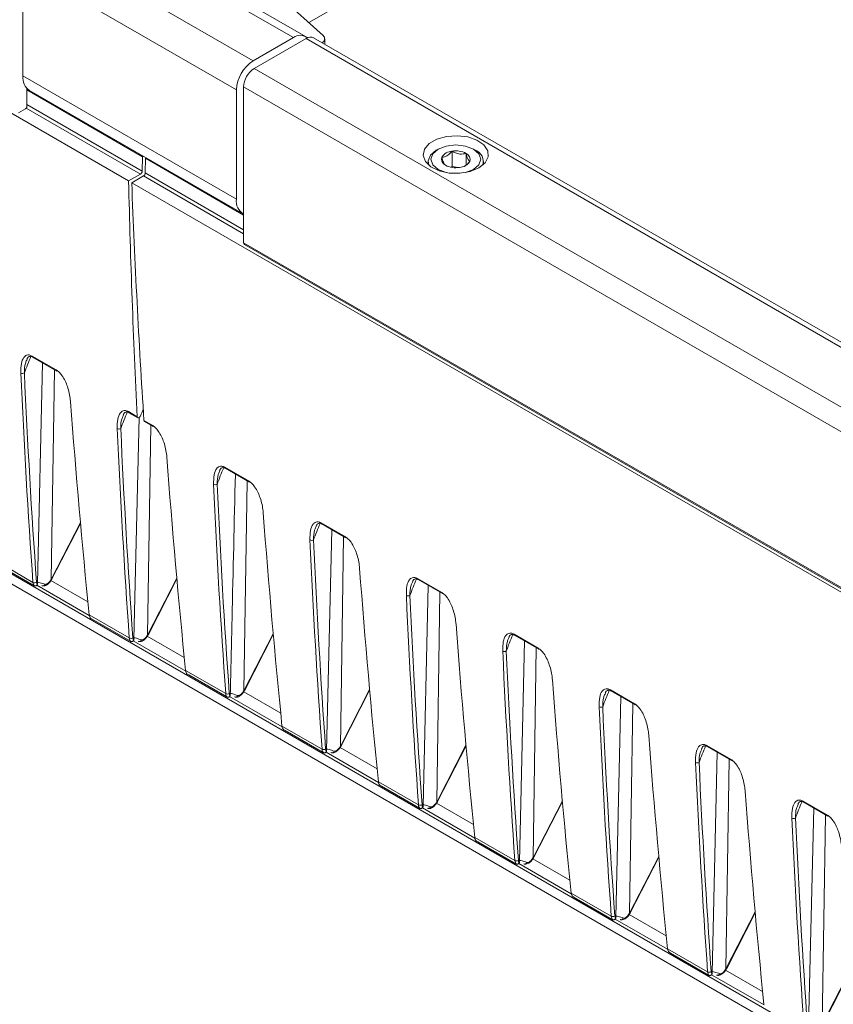
# Model space of a CAD drawing. Units: millimetres. Extents: x 261 to 7383, y -157 to 2824.
# Drawn here: x 4824 to 4905, y 930 to 1028 of the extents above; entities that cross this region are included whole.
import ezdxf

# ---------------------------------------------------------------- set-up
doc = ezdxf.new("R2010")
doc.units = ezdxf.units.MM

msp = doc.modelspace()

# ---------------------------------------------------------------- linework, layer by layer
at = {"color": 8, "linetype": 'Continuous', "lineweight": 15, "ltscale": 10}
for p, q in [((5841.569, 385.251), (4553.457, 1128.862)), ((4552.722, 1128.275), (5841.546, 384.253)), ((4824.764, 1019.763), (4836.22, 1013.15)), ((4836.042, 1012.848), (4824.695, 1019.399)), ((4836.525, 1012.974), (4846.296, 1007.333)), ((4846.296, 1006.929), (4836.349, 1012.671)), ((4827.179, 972.571), (4827.496, 993.393)), ((4836.757, 967.041), (4837.076, 987.896)), ((4846.336, 961.511), (4846.654, 982.333)), ((4827.211, 972.631), (4830.084, 978.229)), ((4855.915, 955.981), (4856.233, 976.804)), ((4825.753, 971.997), (4830.967, 968.986)), ((4830.83, 970.335), (4827.152, 972.458)), ((4836.79, 967.101), (4839.663, 972.699)), ((4865.494, 950.452), (4865.812, 971.274)), ((4840.409, 964.805), (4836.731, 966.928)), ((4846.369, 961.571), (4849.242, 967.17)), ((4835.334, 966.466), (4840.546, 963.456)), ((4875.073, 944.922), (4875.391, 965.777)), ((4849.988, 959.275), (4846.31, 961.398)), ((4855.948, 956.041), (4858.821, 961.64)), ((4844.91, 960.937), (4850.125, 957.927)), ((4884.652, 939.392), (4884.97, 960.214)), ((4865.527, 950.511), (4868.4, 956.11)), ((4854.489, 955.407), (4859.704, 952.397)), ((4859.566, 953.745), (4855.889, 955.868)), ((4894.231, 933.862), (4894.549, 954.684)), ((4869.145, 948.215), (4865.468, 950.339)), ((4875.106, 944.982), (4877.979, 950.58)), ((4864.068, 949.877), (4869.283, 946.867)), ((4903.81, 928.332), (4904.128, 949.155)), ((4878.724, 942.686), (4875.047, 944.809)), ((4884.685, 939.452), (4887.558, 945.05)), ((4873.647, 944.348), (4878.862, 941.337)), ((4894.264, 933.922), (4897.137, 939.521)), ((4883.226, 938.818), (4888.441, 935.807)), ((4888.303, 937.156), (4884.626, 939.279)), ((4897.882, 931.626), (4894.204, 933.749)), ((4903.843, 928.392), (4906.715, 933.991)), ((4892.805, 933.288), (4898.02, 930.278))]:
    msp.add_line(p, q, dxfattribs=at)
at = {"color": 7, "linetype": 'Continuous', "lineweight": 15, "ltscale": 10}
for p, q in [((4834.874, 1012.174), (4691.497, 1094.943)), ((4910.819, 1061.42), (4852.78, 1027.915)), ((4851.265, 1026.428), (4830.052, 1038.674)), ((4852.44, 1026.544), (4831.227, 1038.79)), ((4826.035, 1036.355), (4847.249, 1024.109)), ((4845.587, 1021.231), (4824.374, 1033.477)), ((4824.374, 1022.611), (4824.374, 1033.477)), ((4854.206, 1026.626), (4849.046, 1031.292)), ((4847.249, 1024.109), (4851.265, 1026.428)), ((4847.356, 1023.353), (4852.513, 1026.33)), ((4977.374, 954.249), (4852.513, 1026.33)), ((4978.124, 954.323), (4853.263, 1026.404)), ((4854.363, 1025.769), (4854.363, 1026.315)), ((4847.356, 1023.353), (4973.985, 950.251)), ((4824.374, 1022.611), (4845.587, 1010.364)), ((4824.764, 1019.475), (4824.764, 1021.374)), ((4836.253, 1014.589), (4824.764, 1021.221)), ((4825.032, 1021.156), (4846.245, 1008.91)), ((4845.587, 1010.364), (4845.587, 1021.231)), ((4846.296, 1006.042), (4846.296, 1021.515)), ((4972.924, 948.414), (4846.296, 1021.515)), ((4823.937, 1018.949), (4824.62, 1019.344)), ((4865.638, 1015.337), (4865.444, 1015.225)), ((4867.015, 1013.601), (4867.015, 1015.132)), ((4868.409, 1013.738), (4868.409, 1014.916)), ((4869.334, 1015.225), (4869.139, 1015.337)), ((4836.22, 1013.15), (4836.253, 1014.589)), ((4836.33, 1014.633), (4836.253, 1014.589)), ((4836.535, 1014.425), (4836.525, 1012.974)), ((4836.613, 1014.47), (4836.535, 1014.425)), ((4846.296, 1008.791), (4836.535, 1014.425)), ((4864.639, 1014.102), (4864.639, 1013.801)), ((4870.139, 1013.801), (4870.139, 1014.102)), ((4867.015, 1013.601), (4866.911, 1013.541)), ((4867.631, 1013.506), (4867.015, 1013.601)), ((4834.874, 1012.174), (4836.042, 1012.848)), ((4836.349, 1012.671), (4835.181, 1011.996)), ((4978.558, 929.227), (4835.181, 1011.996)), ((4846.296, 1006.042), (5254.721, 770.263)), ((4846.374, 1005.868), (5254.799, 770.089)), ((4824.788, 994.471), (4824.742, 994.359)), ((4825.28, 994.778), (4827.687, 993.388)), ((4825.331, 994.676), (4827.738, 993.286)), ((4825.817, 972.157), (4826.324, 994.103)), ((4834.367, 988.942), (4834.321, 988.829)), ((4834.859, 989.248), (4835.726, 988.747)), ((4834.91, 989.146), (4835.777, 988.646)), ((4835.396, 966.627), (4835.906, 988.663)), ((4836.398, 988.359), (4837.266, 987.858)), ((4836.451, 988.257), (4837.317, 987.757)), ((4844.438, 983.718), (4846.845, 982.328)), ((4844.489, 983.616), (4846.896, 982.227)), ((4843.945, 983.412), (4843.9, 983.299)), ((4827.257, 972.622), (4830.091, 978.146)), ((4853.524, 977.882), (4853.479, 977.769)), ((4854.017, 978.188), (4856.424, 976.799)), ((4854.068, 978.087), (4856.475, 976.697)), ((4854.554, 955.568), (4855.061, 977.513)), ((4821.379, 974.581), (4825.363, 972.282)), ((4821.684, 974.14), (4825.465, 971.957)), ((4825.467, 971.96), (4825.521, 971.93)), ((4836.836, 967.092), (4839.67, 972.616)), ((4863.103, 972.352), (4863.058, 972.239)), ((4863.595, 972.658), (4866.003, 971.269)), ((4863.647, 972.557), (4866.054, 971.167)), ((4864.133, 950.038), (4864.64, 971.983)), ((4830.958, 969.051), (4834.941, 966.752)), ((4831.126, 968.693), (4831.265, 968.613)), ((4831.263, 968.61), (4835.044, 966.427)), ((4846.415, 961.562), (4849.249, 967.087)), ((4873.174, 967.129), (4875.582, 965.739)), ((4873.226, 967.027), (4875.633, 965.637)), ((4835.046, 966.431), (4835.1, 966.4)), ((4872.682, 966.822), (4872.637, 966.71)), ((4873.712, 944.508), (4874.219, 966.454)), ((4840.537, 963.522), (4844.52, 961.222)), ((4840.705, 963.164), (4840.844, 963.084)), ((4840.842, 963.08), (4844.623, 960.898)), ((4855.994, 956.033), (4858.828, 961.557)), ((4882.261, 961.293), (4882.216, 961.18)), ((4882.753, 961.599), (4885.16, 960.209)), ((4882.805, 961.497), (4885.212, 960.108)), ((4844.625, 960.901), (4844.678, 960.87)), ((4883.291, 938.978), (4883.798, 960.924)), ((4850.116, 957.992), (4854.099, 955.692)), ((4850.284, 957.634), (4850.423, 957.554)), ((4850.421, 957.551), (4854.202, 955.368)), ((4854.204, 955.371), (4854.257, 955.34)), ((4865.573, 950.503), (4868.407, 956.027)), ((4891.84, 955.763), (4891.794, 955.65)), ((4892.332, 956.069), (4894.739, 954.679)), ((4892.384, 955.967), (4894.791, 954.578)), ((4892.87, 933.449), (4893.377, 955.394)), ((4859.695, 952.462), (4863.678, 950.162)), ((4859.863, 952.104), (4860.002, 952.024)), ((4860, 952.021), (4863.781, 949.838)), ((4875.152, 944.973), (4877.986, 950.497)), ((4901.911, 950.539), (4904.318, 949.15)), ((4901.963, 950.438), (4904.37, 949.048)), ((4863.783, 949.841), (4863.836, 949.81)), ((4901.419, 950.233), (4901.373, 950.12)), ((4902.449, 927.919), (4902.956, 949.864)), ((4869.274, 946.932), (4873.257, 944.633)), ((4869.442, 946.574), (4869.581, 946.494)), ((4869.579, 946.491), (4873.36, 944.308)), ((4884.73, 939.443), (4887.565, 944.967)), ((4873.362, 944.311), (4873.415, 944.28)), ((4878.853, 941.402), (4882.836, 939.103)), ((4879.021, 941.044), (4879.16, 940.964)), ((4879.158, 940.961), (4882.939, 938.778)), ((4882.941, 938.782), (4882.994, 938.751)), ((4894.309, 933.913), (4897.144, 939.438)), ((4888.432, 935.873), (4892.415, 933.573)), ((4888.6, 935.515), (4888.739, 935.435)), ((4888.737, 935.431), (4892.518, 933.249)), ((4903.888, 928.384), (4906.723, 933.908)), ((4892.52, 933.252), (4892.573, 933.221))]:
    msp.add_line(p, q, dxfattribs=at)
at = {"color": 7, "linetype": 'Continuous', "lineweight": 15, "ltscale": 10, "flags": 128}
for points in [[(4869.687, 1013.474), (4870.308, 1013.977), (4870.614, 1014.569), (4870.57, 1015.186), (4870.181, 1015.761), (4869.489, 1016.232), (4868.57, 1016.548), (4867.523, 1016.675), (4866.461, 1016.599), (4865.5, 1016.328), (4864.744, 1015.891), (4864.274, 1015.336), (4864.141, 1014.723), (4864.361, 1014.119), (4864.909, 1013.588), (4865.725, 1013.189), (4866.722, 1012.964), (4867.791, 1012.939), (4868.816, 1013.115), (4869.687, 1013.474)], [(4864.713, 1013.736), (4864.642, 1014.176), (4864.873, 1014.744), (4865.444, 1015.225)], [(4865.639, 1015.337), (4865.102, 1014.874), (4864.914, 1014.327), (4865.102, 1013.78), (4865.639, 1013.317), (4866.442, 1013.007), (4866.46, 1013.003)], [(4868.318, 1013.003), (4868.336, 1013.007), (4869.139, 1013.317), (4869.675, 1013.78), (4869.864, 1014.327), (4869.675, 1014.874), (4869.139, 1015.337), (4868.336, 1015.647), (4867.389, 1015.756), (4866.442, 1015.647), (4865.639, 1015.337)]]:
    msp.add_lwpolyline(points, dxfattribs=at)
at = {"color": 8, "linetype": 'Continuous', "lineweight": 15, "ltscale": 10, "flags": 128}
for points in [[(4827.257, 972.622), (4827.257, 972.622), (4827.249, 972.62), (4827.234, 972.623), (4827.211, 972.631)], [(4836.79, 967.101), (4836.813, 967.093), (4836.828, 967.09), (4836.836, 967.092), (4836.836, 967.092)], [(4846.415, 961.562), (4846.414, 961.562), (4846.407, 961.561), (4846.392, 961.564), (4846.369, 961.571)], [(4855.994, 956.033), (4855.993, 956.032), (4855.986, 956.031), (4855.971, 956.034), (4855.948, 956.041)], [(4865.573, 950.503), (4865.572, 950.502), (4865.565, 950.501), (4865.55, 950.504), (4865.527, 950.511)], [(4875.152, 944.973), (4875.151, 944.973), (4875.144, 944.971), (4875.129, 944.974), (4875.106, 944.982)], [(4884.73, 939.443), (4884.73, 939.443), (4884.723, 939.441), (4884.708, 939.444), (4884.685, 939.452)], [(4894.309, 933.913), (4894.309, 933.913), (4894.302, 933.912), (4894.287, 933.915), (4894.264, 933.922)]]:
    msp.add_lwpolyline(points, dxfattribs=at)
at = {"color": 7, "linetype": 'Continuous', "lineweight": 15, "ltscale": 100}
for centre, radius, start, end in [((4851.926, 1025.586), 1.069, 48.71792, 128.13445), ((4853.939, 1026.308), 0.416, 292.27351, 50.02851), ((4852.953, 1025.716), 0.754, 65.69308, 125.6171), ((4849.195, 1021.066), 3.611, 122.60552, 177.39443), ((4848.599, 1021.411), 2.305, 122.60547, 177.39461), ((4825.885, 1022.418), 1.523, 172.73341, 235.95436), ((4824.358, 1019.775), 0.504, 301.24697, 323.57448), ((4867.094, 1013.817), 1.318, 93.43065, 146.56397), ((4867.391, 1012.948), 2.216, 62.64201, 99.77185), ((4868.185, 1014.323), 0.635, 340.5405, 69.25659), ((4868.929, 1014.102), 1.193, 342.09422, 70.17034), ((4866.593, 1014.331), 0.635, 160.53702, 249.25967), ((4867.683, 1014.838), 1.318, 273.43557, 326.55906), ((4867.386, 1015.706), 2.216, 242.6434, 279.77061), ((4847.078, 1010.167), 1.504, 172.45852, 238.66012), ((4846.482, 1006.021), 0.187, 173.70287, 234.98619), ((4827.801, 993.382), 0.114, 176.99315, 236.71476), ((4824.327, 993.403), 0.359, 242.12686, 301.10927), ((4833.906, 987.874), 0.359, 242.13335, 301.0945), ((4837.38, 987.852), 0.114, 176.99315, 236.71476), ((4843.485, 982.344), 0.359, 242.12806, 301.09979), ((4846.959, 982.322), 0.114, 176.99315, 236.71476), ((4856.538, 976.793), 0.114, 176.99315, 236.71476), ((4853.064, 976.814), 0.359, 242.12746, 301.10453), ((4825.526, 972.593), 0.352, 242.35573, 302.57858), ((4826.345, 972.16), 0.23, 244.37374, 342.70391), ((4862.643, 971.284), 0.359, 242.12746, 301.10453), ((4866.117, 971.263), 0.114, 176.99315, 236.71476), ((4835.105, 967.063), 0.352, 242.34199, 302.59232), ((4835.924, 966.63), 0.23, 244.39778, 342.67987), ((4872.221, 965.754), 0.359, 242.12806, 301.09979), ((4875.696, 965.733), 0.114, 176.99315, 236.71476), ((4844.684, 961.534), 0.352, 242.34886, 302.58545), ((4845.503, 961.1), 0.23, 244.38064, 342.69701), ((4885.275, 960.203), 0.114, 176.99315, 236.71476), ((4881.8, 960.225), 0.359, 242.12564, 301.10635), ((4854.263, 956.004), 0.352, 242.3456, 302.59295), ((4855.082, 955.571), 0.23, 244.38052, 342.70358), ((4891.379, 954.695), 0.359, 242.12746, 301.10453), ((4894.854, 954.673), 0.114, 176.99315, 236.71476), ((4863.842, 950.474), 0.352, 242.34829, 302.59026), ((4864.661, 950.041), 0.23, 244.37719, 342.70046), ((4900.958, 949.165), 0.359, 242.12746, 301.10453), ((4904.433, 949.144), 0.114, 176.99315, 236.71476), ((4873.42, 944.944), 0.352, 242.34886, 302.58545), ((4874.239, 944.511), 0.23, 244.38576, 342.69189), ((4882.999, 939.414), 0.352, 242.34375, 302.5948), ((4883.818, 938.981), 0.23, 244.38052, 342.70358), ((4892.578, 933.885), 0.352, 242.3456, 302.59295), ((4893.397, 933.451), 0.23, 244.37719, 342.70046)]:
    msp.add_arc(centre, radius, start, end, dxfattribs=at)
at = {"color": 8, "linetype": 'Continuous', "lineweight": 15, "ltscale": 100}
for centre, radius, start, end in [((4825.394, 994.772), 0.114, 176.99315, 236.71476), ((4834.973, 989.242), 0.114, 176.99315, 236.71476), ((4844.552, 983.712), 0.114, 176.99315, 236.71476), ((4854.131, 978.182), 0.114, 176.99315, 236.71476), ((4827.288, 972.739), 0.2, 236.89089, 249.56939), ((4863.71, 972.652), 0.114, 176.99315, 236.71476), ((4836.866, 967.207), 0.198, 236.83537, 249.62273), ((4873.289, 967.123), 0.114, 176.99315, 236.71476), ((4846.445, 961.678), 0.199, 236.8689, 249.59138), ((4882.867, 961.593), 0.114, 176.99315, 236.71476), ((4856.026, 956.152), 0.204, 236.99699, 249.46329), ((4892.446, 956.063), 0.114, 176.99315, 236.71476), ((4865.603, 950.619), 0.2, 236.8799, 249.58039), ((4902.025, 950.533), 0.114, 176.99315, 236.71476), ((4875.184, 945.092), 0.203, 236.97616, 249.48412), ((4884.763, 939.563), 0.204, 236.99699, 249.46329), ((4894.34, 934.03), 0.2, 236.88462, 249.57922)]:
    msp.add_arc(centre, radius, start, end, dxfattribs=at)
at = {"color": 7, "linetype": 'Continuous', "lineweight": 15, "ltscale": 100}
for centre, major_axis, ratio, start_param, end_param in [((4836.043, 1013.051), (0.127, 0.216), 0.572322, 3.931198, 5.484541), ((4836.348, 1012.876), (0.123, 0.217), 0.582397, 3.922469, 5.475812), ((5541.769, 1448.324), (506.444, 862.295), 0.572322, 2.395086, 2.424674), ((5541.649, 1448.394), (493.351, 869.853), 0.582397, 2.386356, 2.415944), ((5530.493, 1454.833), (512.807, 858.591), 0.567223, 2.431884, 2.45877), ((5530.67, 1454.728), (512.682, 858.374), 0.56722, 2.431886, 2.458772), ((5533.767, 1452.944), (486.616, 873.705), 0.587365, 2.414422, 2.441308), ((4850.693, 986.1), (12.661, 21.557), 0.572322, 1.746954, 1.774525), ((4835.903, 988.862), (0.127, 0.216), 0.572322, 2.424674, 4.916117), ((5540.072, 1449.304), (512.807, 858.591), 0.567223, 2.431884, 2.45877), ((5540.249, 1449.198), (512.682, 858.374), 0.56722, 2.431886, 2.458772), ((4836.575, 988.474), (0.123, 0.217), 0.582397, 2.415944, 3.137152), ((5543.346, 1447.414), (486.616, 873.705), 0.587365, 2.414422, 2.441308), ((5549.651, 1443.774), (512.807, 858.591), 0.567223, 2.431884, 2.45877), ((5549.828, 1443.668), (512.682, 858.374), 0.56722, 2.431886, 2.458772), ((5552.925, 1441.884), (486.616, 873.705), 0.587365, 2.414422, 2.441308), ((5559.23, 1438.244), (512.807, 858.591), 0.567223, 2.431884, 2.45877), ((5559.407, 1438.138), (512.682, 858.374), 0.56722, 2.431886, 2.458772), ((5562.504, 1436.354), (486.616, 873.705), 0.587365, 2.414422, 2.441308), ((4826.067, 972.764), (0.51, 0.86), 0.569776, 2.45672, 3.062633), ((4826.244, 972.659), (0.385, 0.644), 0.56722, 2.458772, 2.955683), ((4826.805, 972.775), (0.385, 0.644), 0.56722, 4.734539, 4.825456), ((5568.809, 1432.714), (512.807, 858.591), 0.567223, 2.431884, 2.45877), ((5568.986, 1432.609), (512.682, 858.374), 0.56722, 2.431886, 2.458772), ((4831.661, 969.535), (0.49, 0.872), 0.584888, 2.443623, 3.049535), ((5572.083, 1430.824), (486.616, 873.705), 0.587365, 2.414422, 2.441308), ((4836.384, 967.245), (0.385, 0.644), 0.56722, 4.734539, 4.825456), ((4835.646, 967.235), (0.51, 0.86), 0.569776, 2.45672, 3.062633), ((4835.823, 967.129), (0.385, 0.644), 0.56722, 2.458772, 2.955683), ((5578.388, 1427.184), (512.807, 858.591), 0.567223, 2.431884, 2.45877), ((5578.565, 1427.079), (512.682, 858.374), 0.56722, 2.431886, 2.458772), ((4841.24, 964.005), (0.49, 0.872), 0.584888, 2.443623, 3.049535), ((5581.661, 1425.295), (486.616, 873.705), 0.587365, 2.414422, 2.441308), ((4845.225, 961.705), (0.51, 0.86), 0.569776, 2.45672, 3.062633), ((4845.402, 961.599), (0.385, 0.644), 0.56722, 2.458772, 2.955683), ((4845.963, 961.715), (0.385, 0.644), 0.56722, 4.734539, 4.825456), ((5587.967, 1421.655), (512.807, 858.591), 0.567223, 2.431884, 2.45877), ((5588.144, 1421.549), (512.682, 858.374), 0.56722, 2.431886, 2.458772), ((4850.819, 958.476), (0.49, 0.872), 0.584888, 2.443623, 3.049535), ((5591.24, 1419.765), (486.616, 873.705), 0.587365, 2.414422, 2.441308), ((4854.804, 956.175), (0.51, 0.86), 0.569776, 2.45672, 3.062633), ((4854.981, 956.069), (0.385, 0.644), 0.56722, 2.458772, 2.955683), ((4855.542, 956.185), (0.385, 0.644), 0.56722, 4.734539, 4.825456), ((5597.546, 1416.125), (512.807, 858.591), 0.567223, 2.431884, 2.45877), ((5597.723, 1416.019), (512.682, 858.374), 0.56722, 2.431886, 2.458772), ((4860.398, 952.946), (0.49, 0.872), 0.584888, 2.443623, 3.049535), ((5600.819, 1414.235), (486.616, 873.705), 0.587365, 2.414422, 2.441308), ((4865.121, 950.655), (0.385, 0.644), 0.56722, 4.734539, 4.825456), ((4864.383, 950.645), (0.51, 0.86), 0.569776, 2.45672, 3.062633), ((4864.56, 950.54), (0.385, 0.644), 0.56722, 2.458772, 2.955683), ((5607.125, 1410.595), (512.807, 858.591), 0.567223, 2.431884, 2.45877), ((5607.302, 1410.489), (512.682, 858.374), 0.56722, 2.431886, 2.458772), ((4869.977, 947.416), (0.49, 0.872), 0.584888, 2.443623, 3.049535), ((4873.962, 945.115), (0.51, 0.86), 0.569776, 2.45672, 3.062633), ((4874.139, 945.01), (0.385, 0.644), 0.56722, 2.458772, 2.955683), ((4874.7, 945.126), (0.385, 0.644), 0.56722, 4.734539, 4.825456), ((4879.556, 941.886), (0.49, 0.872), 0.584888, 2.443623, 3.049535), ((4883.541, 939.586), (0.51, 0.86), 0.569776, 2.45672, 3.062633), ((4883.718, 939.48), (0.385, 0.644), 0.56722, 2.458772, 2.955683), ((4884.278, 939.596), (0.385, 0.644), 0.56722, 4.734539, 4.825456), ((4889.135, 936.356), (0.49, 0.872), 0.584888, 2.443623, 3.049535), ((4893.857, 934.066), (0.385, 0.644), 0.56722, 4.734539, 4.825456), ((4893.12, 934.056), (0.51, 0.86), 0.569776, 2.45672, 3.062633), ((4893.297, 933.95), (0.385, 0.644), 0.56722, 2.458772, 2.955683)]:
    msp.add_ellipse(centre, major_axis=major_axis, ratio=ratio, start_param=start_param, end_param=end_param, dxfattribs=at)
at = {"color": 8, "linetype": 'Continuous', "lineweight": 15, "ltscale": 100}
for centre in [(4839.112, 992.807), (4848.691, 987.277), (4858.27, 981.747), (4867.849, 976.217), (4877.428, 970.688), (4887.007, 965.158), (4896.586, 959.628), (4906.165, 954.098), (4915.744, 948.568)]:
    msp.add_ellipse(centre, major_axis=(12.051, 20.177), ratio=0.56722, start_param=1.807134, end_param=1.883862, dxfattribs=at)
at = {"color": 7, "linetype": 'Continuous', "lineweight": 15, "ltscale": 10}
for points, knots in [([(4867.015, 1015.132), (4866.965, 1015.076), (4866.807, 1014.899), (4866.516, 1014.658), (4866.215, 1014.552), (4866.053, 1014.545), (4865.995, 1014.543)], [0, 0, 0, 0, 0.156025, 0.493707, 0.819059, 1, 1, 1, 1]), ([(4868.409, 1014.916), (4868.21, 1014.877), (4867.868, 1014.81), (4867.372, 1014.94), (4867.125, 1015.073), (4867.015, 1015.132)], [0, 0, 0, 0, 0.439113, 0.751369, 1, 1, 1, 1]), ([(4868.783, 1014.111), (4868.729, 1014.157), (4868.638, 1014.234), (4868.505, 1014.574), (4868.439, 1014.811), (4868.409, 1014.916)], [0, 0, 0, 0, 0.439113, 0.751371, 1, 1, 1, 1]), ([(4865.995, 1014.543), (4866.048, 1014.358), (4866.139, 1014.041), (4866.273, 1013.807), (4866.339, 1013.759), (4866.368, 1013.738)], [0, 0, 0, 0, 0.439114, 0.751354, 1, 1, 1, 1]), ([(4868.273, 1013.66), (4868.275, 1013.661), (4868.395, 1013.705), (4868.575, 1013.883), (4868.733, 1014.057), (4868.783, 1014.111)], [0, 0, 0, 0, 0.012248, 0.687843, 1, 1, 1, 1]), ([(4824.159, 993.086), (4824.161, 993.415), (4824.164, 994.012), (4824.387, 994.611), (4824.686, 994.864), (4824.978, 994.911), (4825.179, 994.822), (4825.28, 994.778)], [0, 0, 0, 0, 0.335586, 0.610677, 0.779525, 0.889384, 1, 1, 1, 1]), ([(4824.761, 994.474), (4824.823, 994.589), (4824.893, 994.719), (4825, 994.73), (4825.012, 994.731)], [0, 0, 0, 0, 0.882667, 1, 1, 1, 1]), ([(4825.012, 994.731), (4825.048, 994.741), (4825.113, 994.76), (4825.241, 994.734), (4825.32, 994.679), (4825.332, 994.67)], [0, 0, 0, 0, 0.500076, 0.920922, 1, 1, 1, 1]), ([(4827.687, 993.388), (4827.782, 993.322), (4827.979, 993.184), (4828.291, 992.801), (4828.574, 992.306), (4828.906, 991.472), (4829.047, 990.776), (4829.088, 990.303), (4829.093, 990.238)], [0, 0, 0, 0, 0.102869, 0.213194, 0.377728, 0.541279, 0.936674, 1, 1, 1, 1]), ([(4833.738, 987.556), (4833.74, 987.885), (4833.743, 988.482), (4833.966, 989.082), (4834.265, 989.334), (4834.557, 989.382), (4834.758, 989.293), (4834.859, 989.248)], [0, 0, 0, 0, 0.335581, 0.610668, 0.779514, 0.88937, 1, 1, 1, 1]), ([(4834.34, 988.944), (4834.402, 989.059), (4834.473, 989.189), (4834.579, 989.2), (4834.591, 989.201)], [0, 0, 0, 0, 0.88271, 1, 1, 1, 1]), ([(4834.591, 989.201), (4834.627, 989.212), (4834.692, 989.23), (4834.82, 989.204), (4834.899, 989.149), (4834.911, 989.141)], [0, 0, 0, 0, 0.500035, 0.920845, 1, 1, 1, 1]), ([(4837.266, 987.858), (4837.361, 987.792), (4837.558, 987.654), (4837.87, 987.271), (4838.153, 986.776), (4838.485, 985.942), (4838.626, 985.246), (4838.667, 984.773), (4838.672, 984.708)], [0, 0, 0, 0, 0.102883, 0.213207, 0.377729, 0.541286, 0.936674, 1, 1, 1, 1]), ([(4843.317, 982.027), (4843.319, 982.355), (4843.322, 982.953), (4843.545, 983.552), (4843.844, 983.805), (4844.136, 983.852), (4844.337, 983.763), (4844.438, 983.718)], [0, 0, 0, 0, 0.335584, 0.610668, 0.77952, 0.889377, 1, 1, 1, 1]), ([(4843.919, 983.414), (4843.981, 983.529), (4844.051, 983.66), (4844.157, 983.67), (4844.17, 983.672)], [0, 0, 0, 0, 0.882688, 1, 1, 1, 1]), ([(4844.17, 983.672), (4844.206, 983.682), (4844.271, 983.701), (4844.399, 983.675), (4844.478, 983.619), (4844.49, 983.611)], [0, 0, 0, 0, 0.500056, 0.920883, 1, 1, 1, 1]), ([(4844.975, 961.098), (4845.032, 963.603), (4845.2, 970.917), (4845.37, 978.233), (4845.482, 983.043)], [0, 0, 0, 0, 0.342502, 1, 1, 1, 1]), ([(4846.845, 982.328), (4846.94, 982.262), (4847.137, 982.124), (4847.449, 981.741), (4847.732, 981.246), (4848.064, 980.412), (4848.205, 979.716), (4848.245, 979.243), (4848.251, 979.178)], [0, 0, 0, 0, 0.102876, 0.213201, 0.377729, 0.541283, 0.936674, 1, 1, 1, 1]), ([(4852.896, 976.497), (4852.898, 976.825), (4852.901, 977.423), (4853.124, 978.022), (4853.423, 978.275), (4853.715, 978.322), (4853.916, 978.233), (4854.017, 978.188)], [0, 0, 0, 0, 0.335581, 0.610668, 0.779514, 0.889378, 1, 1, 1, 1]), ([(4853.498, 977.885), (4853.56, 978), (4853.63, 978.13), (4853.736, 978.141), (4853.749, 978.142)], [0, 0, 0, 0, 0.882664, 1, 1, 1, 1]), ([(4853.749, 978.142), (4853.785, 978.152), (4853.85, 978.171), (4853.978, 978.145), (4854.057, 978.09), (4854.069, 978.081)], [0, 0, 0, 0, 0.500054, 0.920842, 1, 1, 1, 1]), ([(4856.424, 976.799), (4856.519, 976.732), (4856.716, 976.595), (4857.028, 976.212), (4857.311, 975.716), (4857.643, 974.882), (4857.784, 974.186), (4857.824, 973.714), (4857.83, 973.648)], [0, 0, 0, 0, 0.102883, 0.213207, 0.377729, 0.541286, 0.936674, 1, 1, 1, 1]), ([(4862.475, 970.967), (4862.477, 971.295), (4862.48, 971.893), (4862.703, 972.492), (4863.002, 972.745), (4863.294, 972.792), (4863.495, 972.703), (4863.595, 972.658)], [0, 0, 0, 0, 0.335584, 0.610672, 0.77952, 0.889377, 1, 1, 1, 1]), ([(4825.799, 972.066), (4825.795, 972.058), (4825.781, 972.025), (4825.741, 971.975), (4825.676, 971.934), (4825.61, 971.918), (4825.553, 971.919), (4825.531, 971.926), (4825.521, 971.93)], [0, 0, 0, 0, 0.067223, 0.272783, 0.48235, 0.667294, 0.833046, 1, 1, 1, 1]), ([(4825.76, 972.253), (4825.759, 972.257), (4825.747, 972.317), (4825.96, 972.296), (4826.389, 972.151), (4826.564, 972.092)], [0, 0, 0, 0, 0.043461, 0.611099, 1, 1, 1, 1]), ([(4825.799, 972.066), (4825.805, 972.088), (4825.816, 972.119), (4825.817, 972.148), (4825.817, 972.157)], [0, 0, 0, 0, 0.682815, 1, 1, 1, 1]), ([(4826.288, 971.947), (4826.315, 971.936), (4826.399, 971.904), (4826.561, 971.935), (4826.771, 972.033), (4826.999, 972.238), (4827.158, 972.438), (4827.214, 972.546), (4827.217, 972.552)], [0, 0, 0, 0, 0.080093, 0.246437, 0.450687, 0.732031, 0.98495, 1, 1, 1, 1]), ([(4826.564, 972.092), (4826.58, 972.088), (4826.631, 972.075), (4826.74, 972.103), (4826.891, 972.205), (4827.049, 972.365), (4827.135, 972.502), (4827.179, 972.571)], [0, 0, 0, 0, 0.100404, 0.326496, 0.549002, 0.773026, 1, 1, 1, 1]), ([(4827.218, 972.551), (4827.221, 972.557), (4827.235, 972.58), (4827.247, 972.604), (4827.257, 972.622)], [0, 0, 0, 0, 0.24996, 1, 1, 1, 1]), ([(4863.077, 972.355), (4863.139, 972.47), (4863.209, 972.6), (4863.315, 972.611), (4863.328, 972.612)], [0, 0, 0, 0, 0.882667, 1, 1, 1, 1]), ([(4863.328, 972.612), (4863.363, 972.622), (4863.429, 972.641), (4863.557, 972.615), (4863.636, 972.56), (4863.648, 972.551)], [0, 0, 0, 0, 0.500054, 0.920842, 1, 1, 1, 1]), ([(4866.003, 971.269), (4866.098, 971.202), (4866.294, 971.065), (4866.607, 970.682), (4866.89, 970.187), (4867.222, 969.353), (4867.363, 968.657), (4867.403, 968.184), (4867.409, 968.119)], [0, 0, 0, 0, 0.102883, 0.213202, 0.377729, 0.541283, 0.936674, 1, 1, 1, 1]), ([(4835.867, 966.417), (4835.894, 966.406), (4835.978, 966.374), (4836.14, 966.406), (4836.35, 966.503), (4836.578, 966.708), (4836.737, 966.908), (4836.793, 967.016), (4836.796, 967.022)], [0, 0, 0, 0, 0.079898, 0.246275, 0.450566, 0.731964, 0.984932, 1, 1, 1, 1]), ([(4836.143, 966.562), (4836.159, 966.558), (4836.21, 966.545), (4836.318, 966.573), (4836.47, 966.675), (4836.628, 966.835), (4836.714, 966.972), (4836.757, 967.041)], [0, 0, 0, 0, 0.100412, 0.326503, 0.549001, 0.773028, 1, 1, 1, 1]), ([(4836.797, 967.021), (4836.8, 967.027), (4836.814, 967.05), (4836.826, 967.074), (4836.836, 967.092)], [0, 0, 0, 0, 0.249965, 1, 1, 1, 1]), ([(4872.054, 965.437), (4872.056, 965.766), (4872.059, 966.363), (4872.282, 966.962), (4872.581, 967.215), (4872.873, 967.262), (4873.074, 967.173), (4873.174, 967.129)], [0, 0, 0, 0, 0.335584, 0.610673, 0.77952, 0.889377, 1, 1, 1, 1]), ([(4872.656, 966.825), (4872.718, 966.94), (4872.788, 967.07), (4872.894, 967.081), (4872.907, 967.082)], [0, 0, 0, 0, 0.882667, 1, 1, 1, 1]), ([(4872.907, 967.082), (4872.942, 967.092), (4873.008, 967.111), (4873.136, 967.085), (4873.215, 967.03), (4873.227, 967.021)], [0, 0, 0, 0, 0.50004, 0.920881, 1, 1, 1, 1]), ([(4835.378, 966.536), (4835.365, 966.512), (4835.341, 966.464), (4835.277, 966.414), (4835.205, 966.389), (4835.136, 966.388), (4835.111, 966.396), (4835.1, 966.4)], [0, 0, 0, 0, 0.205057, 0.410202, 0.613529, 0.823769, 1, 1, 1, 1]), ([(4835.339, 966.723), (4835.338, 966.728), (4835.325, 966.787), (4835.539, 966.766), (4835.968, 966.621), (4836.143, 966.562)], [0, 0, 0, 0, 0.043471, 0.6111, 1, 1, 1, 1]), ([(4835.378, 966.536), (4835.384, 966.558), (4835.394, 966.59), (4835.396, 966.618), (4835.396, 966.627)], [0, 0, 0, 0, 0.682815, 1, 1, 1, 1]), ([(4875.582, 965.739), (4875.677, 965.673), (4875.873, 965.535), (4876.186, 965.152), (4876.469, 964.657), (4876.801, 963.823), (4876.942, 963.127), (4876.982, 962.654), (4876.988, 962.589)], [0, 0, 0, 0, 0.102876, 0.213201, 0.377729, 0.541282, 0.936674, 1, 1, 1, 1]), ([(4844.956, 961.007), (4844.953, 960.999), (4844.939, 960.966), (4844.899, 960.915), (4844.834, 960.874), (4844.768, 960.858), (4844.711, 960.859), (4844.689, 960.866), (4844.678, 960.87)], [0, 0, 0, 0, 0.067223, 0.272785, 0.482395, 0.667224, 0.833044, 1, 1, 1, 1]), ([(4844.918, 961.194), (4844.917, 961.198), (4844.904, 961.258), (4845.118, 961.236), (4845.547, 961.091), (4845.722, 961.032)], [0, 0, 0, 0, 0.043466, 0.6111, 1, 1, 1, 1]), ([(4844.956, 961.007), (4844.963, 961.028), (4844.973, 961.06), (4844.975, 961.088), (4844.975, 961.098)], [0, 0, 0, 0, 0.682806, 1, 1, 1, 1]), ([(4845.446, 960.887), (4845.473, 960.877), (4845.557, 960.844), (4845.719, 960.876), (4845.929, 960.973), (4846.157, 961.178), (4846.316, 961.378), (4846.372, 961.486), (4846.375, 961.492)], [0, 0, 0, 0, 0.080104, 0.246442, 0.450691, 0.732033, 0.984951, 1, 1, 1, 1]), ([(4845.722, 961.032), (4845.738, 961.028), (4845.789, 961.015), (4845.897, 961.043), (4846.049, 961.145), (4846.207, 961.305), (4846.293, 961.442), (4846.336, 961.511)], [0, 0, 0, 0, 0.100404, 0.326503, 0.549001, 0.773028, 1, 1, 1, 1]), ([(4846.376, 961.491), (4846.379, 961.497), (4846.393, 961.521), (4846.405, 961.545), (4846.415, 961.562)], [0, 0, 0, 0, 0.249965, 1, 1, 1, 1]), ([(4881.633, 959.907), (4881.635, 960.236), (4881.638, 960.833), (4881.861, 961.433), (4882.16, 961.685), (4882.452, 961.733), (4882.653, 961.643), (4882.753, 961.599)], [0, 0, 0, 0, 0.335583, 0.610667, 0.779514, 0.889378, 1, 1, 1, 1]), ([(4882.235, 961.295), (4882.297, 961.41), (4882.367, 961.54), (4882.473, 961.551), (4882.486, 961.552)], [0, 0, 0, 0, 0.882688, 1, 1, 1, 1]), ([(4882.486, 961.552), (4882.521, 961.563), (4882.587, 961.581), (4882.715, 961.555), (4882.793, 961.5), (4882.806, 961.491)], [0, 0, 0, 0, 0.500056, 0.920883, 1, 1, 1, 1]), ([(4885.16, 960.209), (4885.255, 960.143), (4885.452, 960.005), (4885.765, 959.622), (4886.048, 959.127), (4886.38, 958.293), (4886.521, 957.597), (4886.561, 957.124), (4886.567, 957.059)], [0, 0, 0, 0, 0.102876, 0.213202, 0.377725, 0.541282, 0.936674, 1, 1, 1, 1]), ([(4891.212, 954.378), (4891.214, 954.706), (4891.217, 955.304), (4891.44, 955.903), (4891.739, 956.156), (4892.031, 956.203), (4892.232, 956.114), (4892.332, 956.069)], [0, 0, 0, 0, 0.335584, 0.610672, 0.77952, 0.889377, 1, 1, 1, 1]), ([(4854.535, 955.477), (4854.532, 955.469), (4854.518, 955.436), (4854.478, 955.385), (4854.413, 955.344), (4854.347, 955.328), (4854.29, 955.329), (4854.268, 955.337), (4854.257, 955.34)], [0, 0, 0, 0, 0.067223, 0.272785, 0.482395, 0.667224, 0.833044, 1, 1, 1, 1]), ([(4854.497, 955.664), (4854.496, 955.668), (4854.483, 955.728), (4854.697, 955.706), (4855.126, 955.561), (4855.301, 955.502)], [0, 0, 0, 0, 0.043471, 0.611102, 1, 1, 1, 1]), ([(4854.535, 955.477), (4854.542, 955.498), (4854.552, 955.53), (4854.554, 955.559), (4854.554, 955.568)], [0, 0, 0, 0, 0.68281, 1, 1, 1, 1]), ([(4855.024, 955.357), (4855.052, 955.347), (4855.135, 955.314), (4855.298, 955.346), (4855.508, 955.444), (4855.736, 955.648), (4855.895, 955.848), (4855.951, 955.956), (4855.954, 955.962)], [0, 0, 0, 0, 0.080098, 0.246442, 0.450691, 0.732032, 0.98495, 1, 1, 1, 1]), ([(4855.301, 955.502), (4855.317, 955.498), (4855.368, 955.485), (4855.476, 955.513), (4855.628, 955.615), (4855.786, 955.776), (4855.872, 955.913), (4855.915, 955.981)], [0, 0, 0, 0, 0.100404, 0.326497, 0.548999, 0.773026, 1, 1, 1, 1]), ([(4855.955, 955.962), (4855.958, 955.967), (4855.972, 955.991), (4855.984, 956.015), (4855.994, 956.033)], [0, 0, 0, 0, 0.249962, 1, 1, 1, 1]), ([(4891.814, 955.765), (4891.876, 955.88), (4891.946, 956.011), (4892.052, 956.021), (4892.065, 956.023)], [0, 0, 0, 0, 0.882667, 1, 1, 1, 1]), ([(4892.065, 956.023), (4892.1, 956.033), (4892.166, 956.051), (4892.294, 956.026), (4892.372, 955.97), (4892.385, 955.962)], [0, 0, 0, 0, 0.49997, 0.920688, 1, 1, 1, 1]), ([(4894.739, 954.679), (4894.834, 954.613), (4895.031, 954.475), (4895.344, 954.092), (4895.627, 953.597), (4895.959, 952.763), (4896.1, 952.067), (4896.14, 951.594), (4896.146, 951.529)], [0, 0, 0, 0, 0.102883, 0.213208, 0.37773, 0.541283, 0.936674, 1, 1, 1, 1]), ([(4864.603, 949.828), (4864.631, 949.817), (4864.714, 949.784), (4864.877, 949.816), (4865.087, 949.914), (4865.315, 950.119), (4865.474, 950.318), (4865.53, 950.426), (4865.533, 950.432)], [0, 0, 0, 0, 0.080098, 0.246439, 0.450689, 0.732032, 0.98495, 1, 1, 1, 1]), ([(4864.88, 949.973), (4864.896, 949.969), (4864.947, 949.956), (4865.055, 949.984), (4865.207, 950.085), (4865.365, 950.246), (4865.451, 950.383), (4865.494, 950.452)], [0, 0, 0, 0, 0.100408, 0.3265, 0.549001, 0.773027, 1, 1, 1, 1]), ([(4865.534, 950.432), (4865.537, 950.438), (4865.551, 950.461), (4865.563, 950.485), (4865.573, 950.503)], [0, 0, 0, 0, 0.249962, 1, 1, 1, 1]), ([(4900.791, 948.848), (4900.792, 949.176), (4900.796, 949.774), (4901.019, 950.373), (4901.318, 950.626), (4901.61, 950.673), (4901.811, 950.584), (4901.911, 950.539)], [0, 0, 0, 0, 0.335584, 0.610672, 0.77952, 0.889377, 1, 1, 1, 1]), ([(4901.393, 950.236), (4901.455, 950.351), (4901.525, 950.481), (4901.631, 950.492), (4901.644, 950.493)], [0, 0, 0, 0, 0.882667, 1, 1, 1, 1]), ([(4901.644, 950.493), (4901.679, 950.503), (4901.745, 950.522), (4901.872, 950.496), (4901.951, 950.441), (4901.964, 950.432)], [0, 0, 0, 0, 0.500054, 0.920842, 1, 1, 1, 1]), ([(4864.114, 949.947), (4864.111, 949.939), (4864.097, 949.906), (4864.057, 949.856), (4863.992, 949.814), (4863.926, 949.798), (4863.869, 949.8), (4863.847, 949.807), (4863.836, 949.81)], [0, 0, 0, 0, 0.067227, 0.272799, 0.482378, 0.667275, 0.833036, 1, 1, 1, 1]), ([(4864.076, 950.134), (4864.075, 950.138), (4864.062, 950.198), (4864.275, 950.176), (4864.705, 950.031), (4864.88, 949.973)], [0, 0, 0, 0, 0.043471, 0.611102, 1, 1, 1, 1]), ([(4864.114, 949.947), (4864.121, 949.969), (4864.131, 950), (4864.133, 950.029), (4864.133, 950.038)], [0, 0, 0, 0, 0.682811, 1, 1, 1, 1]), ([(4904.318, 949.15), (4904.413, 949.083), (4904.61, 948.946), (4904.923, 948.563), (4905.206, 948.067), (4905.538, 947.233), (4905.679, 946.537), (4905.719, 946.065), (4905.725, 945.999)], [0, 0, 0, 0, 0.102883, 0.213202, 0.377729, 0.541283, 0.936674, 1, 1, 1, 1]), ([(4873.693, 944.417), (4873.69, 944.409), (4873.676, 944.376), (4873.636, 944.326), (4873.57, 944.285), (4873.505, 944.268), (4873.447, 944.27), (4873.426, 944.277), (4873.415, 944.28)], [0, 0, 0, 0, 0.067228, 0.272803, 0.482428, 0.667269, 0.833101, 1, 1, 1, 1]), ([(4873.655, 944.604), (4873.654, 944.608), (4873.641, 944.668), (4873.854, 944.647), (4874.284, 944.502), (4874.459, 944.443)], [0, 0, 0, 0, 0.043466, 0.6111, 1, 1, 1, 1]), ([(4873.693, 944.417), (4873.7, 944.439), (4873.71, 944.47), (4873.712, 944.499), (4873.712, 944.508)], [0, 0, 0, 0, 0.682806, 1, 1, 1, 1]), ([(4874.182, 944.298), (4874.21, 944.287), (4874.293, 944.255), (4874.456, 944.286), (4874.666, 944.384), (4874.894, 944.589), (4875.052, 944.789), (4875.109, 944.896), (4875.112, 944.903)], [0, 0, 0, 0, 0.080104, 0.246444, 0.450692, 0.732033, 0.98495, 1, 1, 1, 1]), ([(4874.459, 944.443), (4874.475, 944.439), (4874.525, 944.426), (4874.634, 944.454), (4874.786, 944.556), (4874.944, 944.716), (4875.03, 944.853), (4875.073, 944.922)], [0, 0, 0, 0, 0.100408, 0.3265, 0.549001, 0.773027, 1, 1, 1, 1]), ([(4875.113, 944.902), (4875.116, 944.908), (4875.13, 944.931), (4875.142, 944.955), (4875.152, 944.973)], [0, 0, 0, 0, 0.249962, 1, 1, 1, 1]), ([(4883.272, 938.887), (4883.269, 938.879), (4883.255, 938.847), (4883.215, 938.796), (4883.149, 938.755), (4883.084, 938.739), (4883.026, 938.74), (4883.005, 938.747), (4882.994, 938.751)], [0, 0, 0, 0, 0.067223, 0.272785, 0.482395, 0.667224, 0.833044, 1, 1, 1, 1]), ([(4883.234, 939.074), (4883.233, 939.079), (4883.22, 939.138), (4883.433, 939.117), (4883.863, 938.972), (4884.038, 938.913)], [0, 0, 0, 0, 0.043471, 0.611099, 1, 1, 1, 1]), ([(4883.272, 938.887), (4883.279, 938.909), (4883.289, 938.941), (4883.29, 938.969), (4883.291, 938.978)], [0, 0, 0, 0, 0.68281, 1, 1, 1, 1]), ([(4883.761, 938.768), (4883.789, 938.757), (4883.872, 938.725), (4884.035, 938.757), (4884.245, 938.854), (4884.473, 939.059), (4884.632, 939.259), (4884.688, 939.367), (4884.691, 939.373)], [0, 0, 0, 0, 0.080098, 0.246442, 0.450691, 0.732033, 0.98495, 1, 1, 1, 1]), ([(4884.038, 938.913), (4884.054, 938.909), (4884.104, 938.896), (4884.213, 938.924), (4884.365, 939.026), (4884.523, 939.186), (4884.609, 939.323), (4884.652, 939.392)], [0, 0, 0, 0, 0.100404, 0.326497, 0.548999, 0.773026, 1, 1, 1, 1]), ([(4884.692, 939.372), (4884.695, 939.378), (4884.708, 939.401), (4884.721, 939.425), (4884.73, 939.443)], [0, 0, 0, 0, 0.249959, 1, 1, 1, 1]), ([(4892.812, 933.545), (4892.812, 933.549), (4892.799, 933.609), (4893.012, 933.587), (4893.442, 933.442), (4893.617, 933.383)], [0, 0, 0, 0, 0.043471, 0.611102, 1, 1, 1, 1]), ([(4893.34, 933.238), (4893.367, 933.228), (4893.451, 933.195), (4893.614, 933.227), (4893.824, 933.324), (4894.052, 933.529), (4894.21, 933.729), (4894.267, 933.837), (4894.27, 933.843)], [0, 0, 0, 0, 0.080098, 0.246442, 0.450691, 0.732032, 0.98495, 1, 1, 1, 1]), ([(4893.617, 933.383), (4893.632, 933.379), (4893.683, 933.366), (4893.792, 933.394), (4893.944, 933.496), (4894.102, 933.656), (4894.188, 933.793), (4894.231, 933.862)], [0, 0, 0, 0, 0.100404, 0.3265, 0.548999, 0.773027, 1, 1, 1, 1]), ([(4894.271, 933.842), (4894.274, 933.848), (4894.287, 933.872), (4894.3, 933.896), (4894.309, 933.913)], [0, 0, 0, 0, 0.249962, 1, 1, 1, 1]), ([(4892.573, 933.221), (4892.584, 933.217), (4892.605, 933.21), (4892.663, 933.209), (4892.728, 933.225), (4892.794, 933.266), (4892.834, 933.317), (4892.848, 933.35), (4892.851, 933.358)], [0, 0, 0, 0, 0.166957, 0.332711, 0.5176, 0.727213, 0.932776, 1, 1, 1, 1]), ([(4892.851, 933.358), (4892.858, 933.379), (4892.868, 933.411), (4892.869, 933.439), (4892.87, 933.449)], [0, 0, 0, 0, 0.68281, 1, 1, 1, 1])]:
    msp.add_open_spline(points, degree=3, knots=knots, dxfattribs=at)
at = {"color": 8, "linetype": 'Continuous', "lineweight": 15, "ltscale": 10}
for points, knots in [([(4824.742, 994.359), (4824.696, 994.258), (4824.535, 993.908), (4824.522, 993.434), (4824.512, 993.096)], [0, 0, 0, 0, 0.288207, 1, 1, 1, 1]), ([(4834.321, 988.829), (4834.275, 988.728), (4834.114, 988.378), (4834.101, 987.904), (4834.091, 987.566)], [0, 0, 0, 0, 0.288208, 1, 1, 1, 1]), ([(4843.9, 983.299), (4843.853, 983.198), (4843.693, 982.848), (4843.68, 982.374), (4843.67, 982.037)], [0, 0, 0, 0, 0.288207, 1, 1, 1, 1]), ([(4853.479, 977.769), (4853.432, 977.668), (4853.272, 977.319), (4853.258, 976.844), (4853.249, 976.507)], [0, 0, 0, 0, 0.288207, 1, 1, 1, 1]), ([(4863.058, 972.239), (4863.011, 972.139), (4862.851, 971.789), (4862.837, 971.314), (4862.828, 970.977)], [0, 0, 0, 0, 0.288202, 1, 1, 1, 1]), ([(4872.637, 966.71), (4872.59, 966.609), (4872.43, 966.259), (4872.416, 965.785), (4872.407, 965.447)], [0, 0, 0, 0, 0.288202, 1, 1, 1, 1]), ([(4882.216, 961.18), (4882.169, 961.079), (4882.009, 960.729), (4881.995, 960.255), (4881.986, 959.917)], [0, 0, 0, 0, 0.288207, 1, 1, 1, 1]), ([(4891.794, 955.65), (4891.748, 955.549), (4891.588, 955.199), (4891.574, 954.725), (4891.565, 954.388)], [0, 0, 0, 0, 0.288207, 1, 1, 1, 1]), ([(4901.373, 950.12), (4901.327, 950.019), (4901.167, 949.67), (4901.153, 949.195), (4901.144, 948.858)], [0, 0, 0, 0, 0.288202, 1, 1, 1, 1])]:
    msp.add_open_spline(points, degree=3, knots=knots, dxfattribs=at)

doc.saveas('drawing.dxf')
